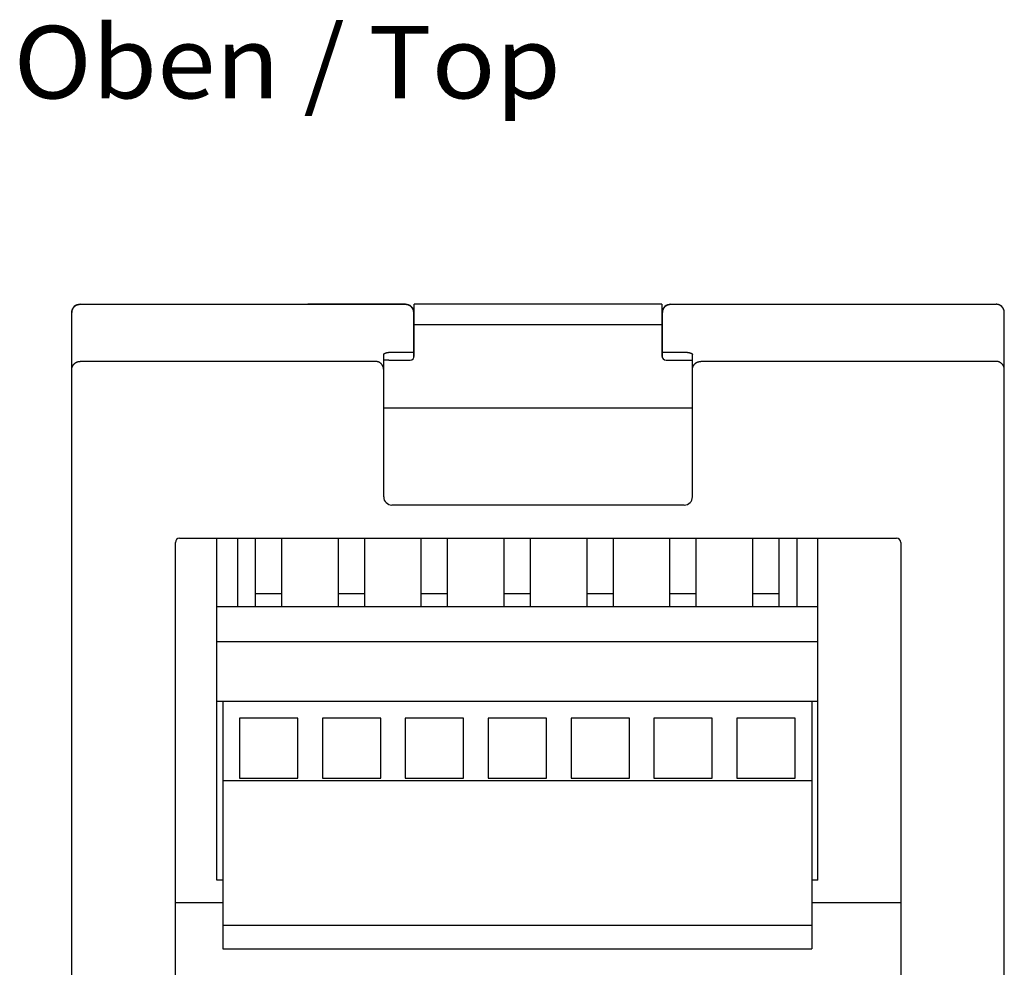
# Model space of a CAD drawing. Extents: x 0 to 594, y 0 to 420.
# Drawn here: x 247 to 295, y 119 to 165 of the extents above; entities that cross this region are included whole.
import ezdxf
from ezdxf.enums import TextEntityAlignment as Align

# ---------------------------------------------------------------- set-up
doc = ezdxf.new("R2010")
doc.units = 0
doc.header["$LTSCALE"] = 32.67
doc.layers.add('13000_TOP', color=7, linetype='CONTINUOUS')
doc.layers.add('13300_TOP_GERMAN_ENGLISH', color=7, linetype='CONTINUOUS')

msp = doc.modelspace()

# ---------------------------------------------------------------- linework, layer by layer
at = {"layer": '13000_TOP', "color": 7, "linetype": 'CONTINUOUS'}
for p, q in [((249.944, 151.134), (249.945, 151.139)), ((249.944, 151.129), (249.944, 151.134)), ((249.944, 151.124), (249.944, 151.129)), ((249.944, 151.119), (249.944, 151.124)), ((249.944, 151.114), (249.944, 151.119)), ((249.944, 117.014), (249.944, 151.114)), ((249.945, 151.148), (249.946, 151.153)), ((249.945, 151.143), (249.945, 151.148)), ((249.945, 151.139), (249.945, 151.143)), ((249.946, 151.158), (249.947, 151.163)), ((249.946, 151.153), (249.946, 151.158)), ((249.947, 151.163), (249.948, 151.168)), ((249.948, 151.173), (249.949, 151.178)), ((249.948, 151.168), (249.948, 151.173)), ((249.949, 151.178), (249.95, 151.183)), ((249.95, 151.183), (249.951, 151.188)), ((249.951, 151.188), (249.952, 151.192)), ((249.952, 151.192), (249.953, 151.197)), ((249.953, 151.197), (249.954, 151.202)), ((249.954, 151.202), (249.955, 151.207)), ((249.955, 151.207), (249.956, 151.212)), ((249.956, 151.212), (249.957, 151.217)), ((249.957, 151.217), (249.959, 151.221)), ((249.959, 151.221), (249.96, 151.226)), ((249.96, 151.226), (249.962, 151.231)), ((249.962, 151.231), (249.963, 151.236)), ((249.963, 151.236), (249.965, 151.24)), ((249.965, 151.24), (249.966, 151.245)), ((249.966, 151.245), (249.968, 151.25)), ((249.968, 151.25), (249.97, 151.254)), ((249.97, 151.254), (249.972, 151.259)), ((249.972, 151.259), (249.973, 151.264)), ((249.973, 151.264), (249.974, 151.265)), ((249.974, 151.265), (249.978, 151.273)), ((249.978, 151.273), (249.981, 151.281)), ((249.981, 151.281), (249.985, 151.289)), ((249.985, 151.289), (249.989, 151.297)), ((249.989, 151.297), (249.993, 151.305)), ((249.993, 151.305), (249.997, 151.312)), ((249.997, 151.312), (250.002, 151.319)), ((250.002, 151.319), (250.006, 151.327)), ((250.006, 151.327), (250.011, 151.334)), ((250.011, 151.334), (250.016, 151.341)), ((250.016, 151.341), (250.021, 151.348)), ((250.021, 151.348), (250.026, 151.355)), ((250.026, 151.355), (250.032, 151.362)), ((250.032, 151.362), (250.037, 151.369)), ((250.037, 151.369), (250.043, 151.375)), ((250.043, 151.375), (250.049, 151.382)), ((250.049, 151.382), (250.055, 151.388)), ((250.055, 151.388), (250.061, 151.394)), ((250.061, 151.394), (250.067, 151.4)), ((250.067, 151.4), (250.074, 151.406)), ((250.074, 151.406), (250.08, 151.412)), ((250.08, 151.412), (250.087, 151.417)), ((250.087, 151.417), (250.093, 151.423)), ((250.093, 151.423), (250.1, 151.428)), ((250.1, 151.428), (250.107, 151.433)), ((250.107, 151.433), (250.114, 151.438)), ((250.114, 151.438), (250.122, 151.443)), ((250.122, 151.443), (250.129, 151.448)), ((250.129, 151.448), (250.136, 151.453)), ((250.136, 151.453), (250.144, 151.457)), ((250.144, 151.457), (250.151, 151.461)), ((250.151, 151.461), (250.159, 151.465)), ((250.159, 151.465), (250.167, 151.469)), ((250.167, 151.469), (250.175, 151.473)), ((250.175, 151.473), (250.183, 151.476)), ((250.183, 151.476), (250.191, 151.48)), ((250.191, 151.48), (250.199, 151.483)), ((250.199, 151.483), (250.207, 151.486)), ((250.207, 151.486), (250.215, 151.489)), ((250.215, 151.489), (250.224, 151.492)), ((250.224, 151.492), (250.232, 151.494)), ((250.232, 151.494), (250.24, 151.497)), ((250.24, 151.497), (250.249, 151.499)), ((250.249, 151.499), (250.257, 151.501)), ((250.257, 151.501), (250.266, 151.502)), ((250.266, 151.502), (250.275, 151.504)), ((250.275, 151.504), (250.283, 151.505)), ((250.283, 151.505), (250.292, 151.507)), ((250.292, 151.507), (250.3, 151.508)), ((250.3, 151.508), (250.309, 151.508)), ((250.309, 151.508), (250.318, 151.509)), ((250.318, 151.509), (250.326, 151.51)), ((250.326, 151.51), (250.335, 151.51)), ((250.335, 151.51), (250.344, 151.51)), ((250.344, 151.514), (266.044, 151.514)), ((250.344, 151.51), (255.551, 151.51)), ((266.044, 151.51), (261.337, 151.51)), ((266.044, 151.51), (266.051, 151.51)), ((266.051, 151.51), (266.058, 151.51)), ((266.058, 151.51), (266.065, 151.509)), ((266.065, 151.509), (266.072, 151.509)), ((266.072, 151.509), (266.079, 151.508)), ((266.079, 151.508), (266.086, 151.508)), ((266.086, 151.508), (266.093, 151.507)), ((266.093, 151.507), (266.1, 151.506)), ((266.1, 151.506), (266.108, 151.505)), ((266.108, 151.505), (266.115, 151.504)), ((266.115, 151.504), (266.122, 151.502)), ((266.122, 151.502), (266.129, 151.501)), ((266.129, 151.501), (266.136, 151.499)), ((266.136, 151.499), (266.143, 151.498)), ((266.143, 151.498), (266.149, 151.496)), ((266.149, 151.496), (266.156, 151.494)), ((266.156, 151.494), (266.163, 151.492)), ((266.163, 151.492), (266.17, 151.49)), ((266.17, 151.49), (266.177, 151.487)), ((266.177, 151.487), (266.183, 151.485)), ((266.183, 151.485), (266.19, 151.483)), ((266.19, 151.483), (266.197, 151.48)), ((266.197, 151.48), (266.203, 151.477)), ((266.203, 151.477), (266.21, 151.474)), ((266.21, 151.474), (266.216, 151.471)), ((266.216, 151.471), (266.223, 151.468)), ((266.223, 151.468), (266.229, 151.465)), ((266.229, 151.465), (266.235, 151.462)), ((266.235, 151.462), (266.242, 151.458)), ((266.242, 151.458), (266.248, 151.455)), ((266.248, 151.455), (266.254, 151.451)), ((266.254, 151.451), (266.26, 151.447)), ((266.26, 151.447), (266.266, 151.443)), ((266.266, 151.443), (266.272, 151.439)), ((266.272, 151.439), (266.278, 151.435)), ((266.278, 151.435), (266.283, 151.431)), ((266.283, 151.431), (266.289, 151.427)), ((266.289, 151.427), (266.295, 151.422)), ((266.295, 151.422), (266.3, 151.418)), ((266.3, 151.418), (266.306, 151.413)), ((266.306, 151.413), (266.311, 151.409)), ((266.311, 151.409), (266.316, 151.404)), ((266.316, 151.404), (266.321, 151.399)), ((266.321, 151.399), (266.327, 151.394)), ((266.327, 151.394), (266.33, 151.39)), ((266.33, 151.39), (266.334, 151.387)), ((266.334, 151.387), (266.337, 151.383)), ((266.337, 151.383), (266.34, 151.38)), ((266.34, 151.38), (266.344, 151.376)), ((266.344, 151.376), (266.347, 151.372)), ((266.347, 151.372), (266.35, 151.368)), ((266.35, 151.368), (266.353, 151.365)), ((266.353, 151.365), (266.357, 151.361)), ((266.357, 151.361), (266.36, 151.357)), ((266.36, 151.357), (266.363, 151.353)), ((266.363, 151.353), (266.366, 151.349)), ((266.366, 151.349), (266.369, 151.345)), ((266.369, 151.345), (266.372, 151.341)), ((266.372, 151.341), (266.374, 151.337)), ((266.374, 151.337), (266.377, 151.333)), ((266.377, 151.333), (266.38, 151.328)), ((266.38, 151.328), (266.383, 151.324)), ((266.383, 151.324), (266.385, 151.32)), ((266.385, 151.32), (266.388, 151.316)), ((266.388, 151.316), (266.391, 151.311)), ((266.391, 151.311), (266.393, 151.307)), ((266.393, 151.307), (266.395, 151.303)), ((266.395, 151.303), (266.398, 151.298)), ((266.398, 151.298), (266.4, 151.294)), ((266.4, 151.294), (266.402, 151.289)), ((266.402, 151.289), (266.405, 151.285)), ((266.405, 151.285), (266.407, 151.28)), ((266.407, 151.28), (266.409, 151.276)), ((266.409, 151.276), (266.411, 151.271)), ((266.411, 151.271), (266.413, 151.267)), ((266.413, 151.267), (266.415, 151.262)), ((266.415, 151.262), (266.417, 151.257)), ((266.417, 151.257), (266.418, 151.253)), ((266.418, 151.253), (266.42, 151.248)), ((266.42, 151.248), (266.422, 151.243)), ((266.422, 151.243), (266.424, 151.238)), ((266.424, 151.238), (266.425, 151.233)), ((266.425, 151.233), (266.427, 151.229)), ((266.427, 151.229), (266.428, 151.224)), ((266.428, 151.224), (266.429, 151.219)), ((266.429, 151.219), (266.431, 151.214)), ((266.431, 151.214), (266.432, 151.209)), ((266.432, 151.209), (266.433, 151.204)), ((266.433, 151.204), (266.434, 151.199)), ((266.434, 151.199), (266.435, 151.194)), ((266.435, 151.194), (266.436, 151.189)), ((266.436, 151.189), (266.437, 151.184)), ((266.437, 151.184), (266.438, 151.179)), ((266.438, 151.179), (266.439, 151.174)), ((266.439, 151.174), (266.44, 151.169)), ((266.44, 151.169), (266.44, 151.164)), ((266.44, 151.164), (266.441, 151.159)), ((266.441, 151.159), (266.442, 151.154)), ((266.442, 151.154), (266.442, 151.149)), ((266.442, 151.149), (266.443, 151.144)), ((266.443, 151.144), (266.443, 151.139)), ((266.443, 151.139), (266.443, 151.134)), ((266.443, 151.134), (266.443, 151.129)), ((266.443, 151.129), (266.444, 151.124)), ((266.444, 151.124), (266.444, 151.119)), ((266.444, 151.119), (266.444, 151.114)), ((266.444, 148.921), (266.444, 151.114)), ((278.419, 151.514), (266.469, 151.514)), ((266.469, 149.014), (266.469, 151.514)), ((278.419, 151.514), (278.419, 149.014)), ((278.444, 151.135), (278.445, 151.142)), ((278.444, 151.128), (278.444, 151.135)), ((278.444, 151.121), (278.444, 151.128)), ((278.444, 151.114), (278.444, 151.121)), ((278.444, 148.921), (278.444, 151.114)), ((278.445, 151.149), (278.446, 151.156)), ((278.445, 151.142), (278.445, 151.149)), ((278.446, 151.156), (278.447, 151.163)), ((278.447, 151.163), (278.448, 151.17)), ((278.448, 151.17), (278.449, 151.177)), ((278.449, 151.177), (278.45, 151.184)), ((278.45, 151.184), (278.451, 151.191)), ((278.451, 151.191), (278.453, 151.198)), ((278.453, 151.198), (278.455, 151.205)), ((278.455, 151.205), (278.456, 151.212)), ((278.456, 151.212), (278.458, 151.219)), ((278.458, 151.219), (278.46, 151.225)), ((278.46, 151.225), (278.462, 151.232)), ((278.462, 151.232), (278.464, 151.239)), ((278.464, 151.239), (278.467, 151.246)), ((278.467, 151.246), (278.469, 151.252)), ((278.469, 151.252), (278.472, 151.259)), ((278.472, 151.259), (278.474, 151.265)), ((278.474, 151.265), (278.477, 151.272)), ((278.477, 151.272), (278.48, 151.278)), ((278.48, 151.278), (278.483, 151.285)), ((278.483, 151.285), (278.486, 151.291)), ((278.486, 151.291), (278.489, 151.298)), ((278.489, 151.298), (278.493, 151.304)), ((278.493, 151.304), (278.496, 151.31)), ((278.496, 151.31), (278.5, 151.316)), ((278.5, 151.316), (278.504, 151.322)), ((278.504, 151.322), (278.507, 151.328)), ((278.507, 151.328), (278.511, 151.334)), ((278.511, 151.334), (278.515, 151.34)), ((278.515, 151.34), (278.519, 151.346)), ((278.519, 151.346), (278.524, 151.351)), ((278.524, 151.351), (278.528, 151.357)), ((278.528, 151.357), (278.532, 151.363)), ((278.532, 151.363), (278.537, 151.368)), ((278.537, 151.368), (278.542, 151.373)), ((278.542, 151.373), (278.546, 151.379)), ((278.546, 151.379), (278.551, 151.384)), ((278.551, 151.384), (278.556, 151.389)), ((278.556, 151.389), (278.561, 151.394)), ((278.561, 151.394), (278.566, 151.399)), ((278.566, 151.399), (278.571, 151.404)), ((278.571, 151.404), (278.576, 151.409)), ((278.576, 151.409), (278.582, 151.413)), ((278.582, 151.413), (278.587, 151.418)), ((278.587, 151.418), (278.593, 151.422)), ((278.593, 151.422), (278.598, 151.427)), ((278.598, 151.427), (278.604, 151.431)), ((278.604, 151.431), (278.61, 151.435)), ((278.61, 151.435), (278.616, 151.439)), ((278.616, 151.439), (278.622, 151.443)), ((278.622, 151.443), (278.628, 151.447)), ((278.628, 151.447), (278.634, 151.451)), ((278.634, 151.451), (278.64, 151.455)), ((278.64, 151.455), (278.646, 151.458)), ((278.646, 151.458), (278.652, 151.462)), ((278.652, 151.462), (278.658, 151.465)), ((278.658, 151.465), (278.665, 151.468)), ((278.665, 151.468), (278.671, 151.471)), ((278.671, 151.471), (278.678, 151.474)), ((278.678, 151.474), (278.684, 151.477)), ((278.684, 151.477), (278.691, 151.48)), ((278.691, 151.48), (278.697, 151.483)), ((278.697, 151.483), (278.704, 151.485)), ((278.704, 151.485), (278.711, 151.487)), ((278.711, 151.487), (278.718, 151.49)), ((278.718, 151.49), (278.724, 151.492)), ((278.724, 151.492), (278.731, 151.494)), ((278.731, 151.494), (278.738, 151.496)), ((278.738, 151.496), (278.745, 151.498)), ((278.745, 151.498), (278.752, 151.499)), ((278.752, 151.499), (278.759, 151.501)), ((278.759, 151.501), (278.766, 151.502)), ((278.766, 151.502), (278.773, 151.504)), ((278.773, 151.504), (278.78, 151.505)), ((278.78, 151.505), (278.787, 151.506)), ((278.787, 151.506), (278.794, 151.507)), ((278.794, 151.507), (278.801, 151.508)), ((278.801, 151.508), (278.808, 151.508)), ((278.808, 151.508), (278.815, 151.509)), ((278.815, 151.509), (278.822, 151.509)), ((278.822, 151.509), (278.83, 151.51)), ((278.83, 151.51), (278.837, 151.51)), ((278.837, 151.51), (278.844, 151.51)), ((278.844, 151.514), (294.544, 151.514)), ((278.844, 151.51), (294.544, 151.51)), ((294.552, 151.51), (294.544, 151.51)), ((294.56, 151.51), (294.552, 151.51)), ((294.568, 151.509), (294.56, 151.51)), ((294.577, 151.509), (294.568, 151.509)), ((294.585, 151.508), (294.577, 151.509)), ((294.593, 151.507), (294.585, 151.508)), ((294.601, 151.506), (294.593, 151.507)), ((294.609, 151.505), (294.601, 151.506)), ((294.618, 151.503), (294.609, 151.505)), ((294.626, 151.502), (294.618, 151.503)), ((294.634, 151.5), (294.626, 151.502)), ((294.642, 151.498), (294.634, 151.5)), ((294.65, 151.496), (294.642, 151.498)), ((294.658, 151.494), (294.65, 151.496)), ((294.666, 151.491), (294.658, 151.494)), ((294.674, 151.489), (294.666, 151.491)), ((294.681, 151.486), (294.674, 151.489)), ((294.689, 151.483), (294.681, 151.486)), ((294.697, 151.48), (294.689, 151.483)), ((294.704, 151.477), (294.697, 151.48)), ((294.712, 151.473), (294.704, 151.477)), ((294.719, 151.47), (294.712, 151.473)), ((294.727, 151.466), (294.719, 151.47)), ((294.734, 151.462), (294.727, 151.466)), ((294.741, 151.458), (294.734, 151.462)), ((294.748, 151.454), (294.741, 151.458)), ((294.756, 151.45), (294.748, 151.454)), ((294.762, 151.446), (294.756, 151.45)), ((294.769, 151.441), (294.762, 151.446)), ((294.776, 151.436), (294.769, 151.441)), ((294.783, 151.431), (294.776, 151.436)), ((294.789, 151.427), (294.783, 151.431)), ((294.796, 151.421), (294.789, 151.427)), ((294.802, 151.416), (294.796, 151.421)), ((294.808, 151.411), (294.802, 151.416)), ((294.815, 151.405), (294.808, 151.411)), ((294.821, 151.4), (294.815, 151.405)), ((294.827, 151.394), (294.821, 151.4)), ((294.832, 151.388), (294.827, 151.394)), ((294.838, 151.382), (294.832, 151.388)), ((294.844, 151.376), (294.838, 151.382)), ((294.849, 151.37), (294.844, 151.376)), ((294.854, 151.364), (294.849, 151.37)), ((294.859, 151.357), (294.854, 151.364)), ((294.864, 151.351), (294.859, 151.357)), ((294.869, 151.344), (294.864, 151.351)), ((294.874, 151.337), (294.869, 151.344)), ((294.879, 151.331), (294.874, 151.337)), ((294.883, 151.324), (294.879, 151.331)), ((294.887, 151.317), (294.883, 151.324)), ((294.892, 151.31), (294.887, 151.317)), ((294.896, 151.302), (294.892, 151.31)), ((294.899, 151.295), (294.896, 151.302)), ((294.903, 151.288), (294.899, 151.295)), ((294.907, 151.28), (294.903, 151.288)), ((294.908, 151.279), (294.907, 151.28)), ((294.908, 151.277), (294.908, 151.279)), ((294.909, 151.275), (294.908, 151.277)), ((294.91, 151.273), (294.909, 151.275)), ((294.911, 151.271), (294.91, 151.273)), ((294.912, 151.269), (294.911, 151.271)), ((294.913, 151.267), (294.912, 151.269)), ((294.913, 151.265), (294.913, 151.267)), ((294.914, 151.263), (294.913, 151.265)), ((294.915, 151.261), (294.914, 151.263)), ((294.916, 151.259), (294.915, 151.261)), ((294.917, 151.256), (294.916, 151.259)), ((294.919, 151.252), (294.917, 151.256)), ((294.92, 151.247), (294.919, 151.252)), ((294.922, 151.243), (294.92, 151.247)), ((294.924, 151.238), (294.922, 151.243)), ((294.925, 151.234), (294.924, 151.238)), ((294.927, 151.229), (294.925, 151.234)), ((294.928, 151.224), (294.927, 151.229)), ((294.929, 151.219), (294.928, 151.224)), ((294.931, 151.215), (294.929, 151.219)), ((294.932, 151.21), (294.931, 151.215)), ((294.933, 151.205), (294.932, 151.21)), ((294.934, 151.201), (294.933, 151.205)), ((294.935, 151.196), (294.934, 151.201)), ((294.936, 151.191), (294.935, 151.196)), ((294.937, 151.186), (294.936, 151.191)), ((294.938, 151.181), (294.937, 151.186)), ((294.939, 151.177), (294.938, 151.181)), ((294.939, 151.172), (294.939, 151.177)), ((294.94, 151.167), (294.939, 151.172)), ((294.941, 151.162), (294.94, 151.167)), ((294.941, 151.157), (294.941, 151.162)), ((294.942, 151.153), (294.941, 151.157)), ((294.942, 151.148), (294.942, 151.153)), ((294.943, 151.143), (294.942, 151.148)), ((294.943, 151.138), (294.943, 151.143)), ((294.943, 151.133), (294.943, 151.138)), ((294.943, 151.128), (294.943, 151.133)), ((294.944, 151.124), (294.943, 151.128)), ((294.944, 151.119), (294.944, 151.124)), ((294.944, 151.114), (294.944, 151.119)), ((294.944, 117.014), (294.944, 151.114)), ((278.419, 150.514), (266.469, 150.514)), ((265.308, 149.196), (265.325, 149.197)), ((265.325, 149.197), (265.342, 149.198)), ((265.342, 149.198), (265.359, 149.198)), ((265.359, 149.198), (265.377, 149.199)), ((265.377, 149.199), (265.394, 149.199)), ((265.394, 149.199), (266.444, 149.199)), ((278.444, 149.199), (279.494, 149.199)), ((279.494, 149.199), (279.511, 149.199)), ((279.511, 149.199), (279.528, 149.198)), ((279.528, 149.198), (279.545, 149.198)), ((279.545, 149.198), (279.562, 149.197)), ((279.562, 149.197), (279.58, 149.196)), ((250.19, 148.721), (250.199, 148.725)), ((250.199, 148.725), (250.209, 148.728)), ((250.209, 148.728), (250.218, 148.731)), ((250.218, 148.731), (250.227, 148.734)), ((250.227, 148.734), (250.237, 148.737)), ((250.237, 148.737), (250.246, 148.74)), ((250.246, 148.74), (250.256, 148.742)), ((250.256, 148.742), (250.266, 148.744)), ((250.266, 148.744), (250.275, 148.746)), ((250.275, 148.746), (250.285, 148.747)), ((250.285, 148.747), (250.295, 148.748)), ((250.295, 148.748), (250.305, 148.75)), ((250.305, 148.75), (250.314, 148.75)), ((250.314, 148.75), (250.324, 148.751)), ((250.324, 148.751), (250.334, 148.751)), ((250.334, 148.751), (250.344, 148.751)), ((264.594, 148.751), (250.344, 148.751)), ((264.602, 148.751), (264.594, 148.751)), ((264.61, 148.751), (264.602, 148.751)), ((264.619, 148.751), (264.61, 148.751)), ((264.627, 148.75), (264.619, 148.751)), ((264.635, 148.749), (264.627, 148.75)), ((264.643, 148.748), (264.635, 148.749)), ((264.651, 148.747), (264.643, 148.748)), ((264.66, 148.746), (264.651, 148.747)), ((264.668, 148.745), (264.66, 148.746)), ((264.676, 148.743), (264.668, 148.745)), ((264.684, 148.741), (264.676, 148.743)), ((264.692, 148.739), (264.684, 148.741)), ((264.7, 148.737), (264.692, 148.739)), ((264.708, 148.735), (264.7, 148.737)), ((264.716, 148.732), (264.708, 148.735)), ((264.724, 148.73), (264.716, 148.732)), ((264.732, 148.727), (264.724, 148.73)), ((264.74, 148.724), (264.732, 148.727)), ((264.747, 148.721), (264.74, 148.724)), ((264.994, 149.092), (264.995, 149.094)), ((264.994, 149.089), (264.994, 149.092)), ((264.994, 149.086), (264.994, 149.089)), ((264.994, 142.214), (264.994, 149.086)), ((265.241, 148.814), (264.994, 148.814)), ((264.995, 149.094), (264.996, 149.097)), ((264.996, 149.097), (264.997, 149.099)), ((264.997, 149.099), (264.998, 149.102)), ((264.998, 149.102), (264.999, 149.104)), ((264.999, 149.104), (265.001, 149.107)), ((265.001, 149.107), (265.002, 149.109)), ((265.002, 149.109), (265.004, 149.111)), ((265.004, 149.111), (265.006, 149.113)), ((265.006, 149.113), (265.008, 149.115)), ((265.008, 149.115), (265.011, 149.119)), ((265.011, 149.119), (265.015, 149.122)), ((265.015, 149.122), (265.018, 149.126)), ((265.018, 149.126), (265.022, 149.128)), ((265.022, 149.128), (265.026, 149.131)), ((265.026, 149.131), (265.031, 149.134)), ((265.031, 149.134), (265.035, 149.136)), ((265.035, 149.136), (265.039, 149.138)), ((265.039, 149.138), (265.043, 149.141)), ((265.043, 149.141), (265.048, 149.143)), ((265.048, 149.143), (265.056, 149.146)), ((265.056, 149.146), (265.063, 149.149)), ((265.063, 149.149), (265.071, 149.153)), ((265.071, 149.153), (265.079, 149.156)), ((265.079, 149.156), (265.087, 149.158)), ((265.087, 149.158), (265.095, 149.161)), ((265.095, 149.161), (265.104, 149.164)), ((265.104, 149.164), (265.112, 149.166)), ((265.112, 149.166), (265.123, 149.169)), ((265.123, 149.169), (265.135, 149.172)), ((265.135, 149.172), (265.147, 149.175)), ((265.147, 149.175), (265.159, 149.177)), ((265.159, 149.177), (265.171, 149.18)), ((265.171, 149.18), (265.183, 149.182)), ((265.183, 149.182), (265.195, 149.184)), ((265.195, 149.184), (265.21, 149.186)), ((265.21, 149.186), (265.226, 149.188)), ((265.226, 149.188), (265.242, 149.19)), ((265.242, 149.19), (265.258, 149.192)), ((265.244, 148.814), (266.269, 148.814)), ((265.258, 149.192), (265.274, 149.193)), ((265.274, 149.193), (265.29, 149.195)), ((265.29, 149.195), (265.308, 149.196)), ((278.619, 148.814), (279.894, 148.814)), ((279.58, 149.196), (279.597, 149.195)), ((279.597, 149.195), (279.613, 149.194)), ((279.613, 149.194), (279.629, 149.192)), ((279.629, 149.192), (279.645, 149.19)), ((279.645, 149.19), (279.661, 149.188)), ((279.661, 149.188), (279.677, 149.186)), ((279.677, 149.186), (279.693, 149.184)), ((279.693, 149.184), (279.705, 149.182)), ((279.705, 149.182), (279.717, 149.18)), ((279.717, 149.18), (279.729, 149.177)), ((279.729, 149.177), (279.74, 149.175)), ((279.74, 149.175), (279.752, 149.172)), ((279.752, 149.172), (279.764, 149.169)), ((279.764, 149.169), (279.776, 149.166)), ((279.776, 149.166), (279.784, 149.164)), ((279.784, 149.164), (279.792, 149.161)), ((279.792, 149.161), (279.8, 149.158)), ((279.8, 149.158), (279.808, 149.156)), ((279.808, 149.156), (279.816, 149.153)), ((279.816, 149.153), (279.824, 149.15)), ((279.824, 149.15), (279.832, 149.146)), ((279.832, 149.146), (279.84, 149.143)), ((279.84, 149.143), (279.844, 149.141)), ((279.844, 149.141), (279.848, 149.138)), ((279.848, 149.138), (279.853, 149.136)), ((279.853, 149.136), (279.857, 149.134)), ((279.857, 149.134), (279.861, 149.131)), ((279.861, 149.131), (279.865, 149.128)), ((279.865, 149.128), (279.869, 149.126)), ((279.869, 149.126), (279.873, 149.122)), ((279.873, 149.122), (279.876, 149.119)), ((279.876, 149.119), (279.88, 149.116)), ((279.88, 149.116), (279.882, 149.113)), ((279.882, 149.113), (279.884, 149.111)), ((279.884, 149.111), (279.885, 149.109)), ((279.885, 149.109), (279.887, 149.107)), ((279.887, 149.107), (279.888, 149.104)), ((279.888, 149.104), (279.89, 149.102)), ((279.89, 149.102), (279.891, 149.099)), ((279.891, 149.099), (279.892, 149.097)), ((279.892, 149.097), (279.893, 149.094)), ((279.893, 149.094), (279.893, 149.092)), ((279.893, 149.092), (279.894, 149.089)), ((279.894, 149.089), (279.894, 149.086)), ((279.894, 142.214), (279.894, 149.086)), ((280.14, 148.721), (280.148, 148.724)), ((280.148, 148.724), (280.156, 148.727)), ((280.156, 148.727), (280.163, 148.73)), ((280.163, 148.73), (280.171, 148.732)), ((280.171, 148.732), (280.179, 148.735)), ((280.179, 148.735), (280.187, 148.737)), ((280.187, 148.737), (280.195, 148.739)), ((280.195, 148.739), (280.203, 148.741)), ((280.203, 148.741), (280.212, 148.743)), ((280.212, 148.743), (280.22, 148.745)), ((280.22, 148.745), (280.228, 148.746)), ((280.228, 148.746), (280.236, 148.747)), ((280.236, 148.747), (280.244, 148.748)), ((280.244, 148.748), (280.253, 148.749)), ((280.253, 148.749), (280.261, 148.75)), ((280.261, 148.75), (280.269, 148.751)), ((280.269, 148.751), (280.277, 148.751)), ((280.277, 148.751), (280.286, 148.751)), ((280.286, 148.751), (280.294, 148.751)), ((294.544, 148.751), (280.294, 148.751)), ((294.554, 148.751), (294.544, 148.751)), ((294.563, 148.751), (294.554, 148.751)), ((294.573, 148.75), (294.563, 148.751)), ((294.583, 148.75), (294.573, 148.75)), ((294.593, 148.748), (294.583, 148.75)), ((294.602, 148.747), (294.593, 148.748)), ((294.612, 148.746), (294.602, 148.747)), ((294.622, 148.744), (294.612, 148.746)), ((294.632, 148.742), (294.622, 148.744)), ((294.641, 148.74), (294.632, 148.742)), ((294.651, 148.737), (294.641, 148.74)), ((294.66, 148.734), (294.651, 148.737)), ((294.67, 148.731), (294.66, 148.734)), ((294.679, 148.728), (294.67, 148.731)), ((294.688, 148.725), (294.679, 148.728)), ((294.697, 148.721), (294.688, 148.725)), ((249.944, 148.374), (249.945, 148.384)), ((249.944, 148.365), (249.944, 148.374)), ((249.944, 148.355), (249.944, 148.365)), ((249.945, 148.384), (249.946, 148.394)), ((249.946, 148.394), (249.947, 148.403)), ((249.947, 148.403), (249.948, 148.413)), ((249.948, 148.413), (249.95, 148.422)), ((249.95, 148.422), (249.951, 148.432)), ((249.951, 148.432), (249.953, 148.441)), ((249.953, 148.441), (249.955, 148.45)), ((249.955, 148.45), (249.958, 148.46)), ((249.958, 148.46), (249.961, 148.469)), ((249.961, 148.469), (249.963, 148.478)), ((249.963, 148.478), (249.967, 148.487)), ((249.967, 148.487), (249.97, 148.496)), ((249.97, 148.496), (249.973, 148.505)), ((249.973, 148.505), (249.977, 148.514)), ((249.977, 148.514), (249.981, 148.523)), ((249.981, 148.523), (249.986, 148.532)), ((249.986, 148.532), (249.99, 148.541)), ((249.99, 148.541), (249.995, 148.549)), ((249.995, 148.549), (250, 148.558)), ((250, 148.558), (250.005, 148.566)), ((250.005, 148.566), (250.01, 148.574)), ((250.01, 148.574), (250.016, 148.582)), ((250.016, 148.582), (250.022, 148.59)), ((250.022, 148.59), (250.028, 148.598)), ((250.028, 148.598), (250.034, 148.606)), ((250.034, 148.606), (250.04, 148.613)), ((250.04, 148.613), (250.047, 148.62)), ((250.047, 148.62), (250.053, 148.628)), ((250.053, 148.628), (250.06, 148.635)), ((250.06, 148.635), (250.067, 148.641)), ((250.067, 148.641), (250.074, 148.648)), ((250.074, 148.648), (250.082, 148.655)), ((250.082, 148.655), (250.089, 148.661)), ((250.089, 148.661), (250.097, 148.667)), ((250.097, 148.667), (250.105, 148.673)), ((250.105, 148.673), (250.113, 148.679)), ((250.113, 148.679), (250.121, 148.684)), ((250.121, 148.684), (250.129, 148.69)), ((250.129, 148.69), (250.137, 148.695)), ((250.137, 148.695), (250.146, 148.7)), ((250.146, 148.7), (250.155, 148.704)), ((250.155, 148.704), (250.163, 148.709)), ((250.163, 148.709), (250.172, 148.713)), ((250.172, 148.713), (250.181, 148.717)), ((250.181, 148.717), (250.19, 148.721)), ((264.755, 148.718), (264.747, 148.721)), ((264.763, 148.714), (264.755, 148.718)), ((264.77, 148.711), (264.763, 148.714)), ((264.777, 148.707), (264.77, 148.711)), ((264.785, 148.703), (264.777, 148.707)), ((264.792, 148.699), (264.785, 148.703)), ((264.799, 148.695), (264.792, 148.699)), ((264.806, 148.691), (264.799, 148.695)), ((264.813, 148.686), (264.806, 148.691)), ((264.82, 148.682), (264.813, 148.686)), ((264.827, 148.677), (264.82, 148.682)), ((264.834, 148.672), (264.827, 148.677)), ((264.84, 148.667), (264.834, 148.672)), ((264.847, 148.662), (264.84, 148.667)), ((264.853, 148.657), (264.847, 148.662)), ((264.859, 148.652), (264.853, 148.657)), ((264.866, 148.646), (264.859, 148.652)), ((264.872, 148.64), (264.866, 148.646)), ((264.877, 148.635), (264.872, 148.64)), ((264.883, 148.629), (264.877, 148.635)), ((264.889, 148.622), (264.883, 148.629)), ((264.895, 148.616), (264.889, 148.622)), ((264.901, 148.61), (264.895, 148.616)), ((264.906, 148.603), (264.901, 148.61)), ((264.911, 148.596), (264.906, 148.603)), ((264.916, 148.589), (264.911, 148.596)), ((264.921, 148.583), (264.916, 148.589)), ((264.926, 148.576), (264.921, 148.583)), ((264.931, 148.568), (264.926, 148.576)), ((264.935, 148.561), (264.931, 148.568)), ((264.94, 148.554), (264.935, 148.561)), ((264.944, 148.547), (264.94, 148.554)), ((264.945, 148.544), (264.944, 148.547)), ((264.947, 148.542), (264.945, 148.544)), ((264.948, 148.539), (264.947, 148.542)), ((264.949, 148.537), (264.948, 148.539)), ((264.95, 148.535), (264.949, 148.537)), ((264.952, 148.532), (264.95, 148.535)), ((264.953, 148.53), (264.952, 148.532)), ((264.954, 148.527), (264.953, 148.53)), ((264.955, 148.525), (264.954, 148.527)), ((264.956, 148.523), (264.955, 148.525)), ((264.958, 148.52), (264.956, 148.523)), ((264.959, 148.518), (264.958, 148.52)), ((264.96, 148.515), (264.959, 148.518)), ((264.961, 148.513), (264.96, 148.515)), ((264.962, 148.51), (264.961, 148.513)), ((264.963, 148.508), (264.962, 148.51)), ((264.964, 148.505), (264.963, 148.508)), ((264.966, 148.501), (264.964, 148.505)), ((264.968, 148.496), (264.966, 148.501)), ((264.969, 148.491), (264.968, 148.496)), ((264.971, 148.487), (264.969, 148.491)), ((264.973, 148.482), (264.971, 148.487)), ((264.974, 148.477), (264.973, 148.482)), ((264.976, 148.472), (264.974, 148.477)), ((264.977, 148.468), (264.976, 148.472)), ((264.979, 148.463), (264.977, 148.468)), ((264.98, 148.458), (264.979, 148.463)), ((264.981, 148.453), (264.98, 148.458)), ((264.982, 148.449), (264.981, 148.453)), ((264.984, 148.444), (264.982, 148.449)), ((264.985, 148.439), (264.984, 148.444)), ((264.986, 148.434), (264.985, 148.439)), ((264.987, 148.429), (264.986, 148.434)), ((264.988, 148.424), (264.987, 148.429)), ((264.988, 148.419), (264.988, 148.424)), ((264.989, 148.414), (264.988, 148.419)), ((264.99, 148.41), (264.989, 148.414)), ((264.991, 148.405), (264.99, 148.41)), ((264.991, 148.4), (264.991, 148.405)), ((264.992, 148.395), (264.991, 148.4)), ((264.992, 148.39), (264.992, 148.395)), ((264.993, 148.385), (264.992, 148.39)), ((264.993, 148.38), (264.993, 148.385)), ((264.993, 148.375), (264.993, 148.38)), ((264.993, 148.37), (264.993, 148.375)), ((264.994, 148.365), (264.993, 148.37)), ((264.994, 148.36), (264.994, 148.365)), ((264.994, 148.355), (264.994, 148.36)), ((279.894, 148.375), (279.895, 148.38)), ((279.894, 148.37), (279.894, 148.375)), ((279.894, 148.365), (279.894, 148.37)), ((279.894, 148.36), (279.894, 148.365)), ((279.894, 148.355), (279.894, 148.36)), ((279.895, 148.39), (279.896, 148.395)), ((279.895, 148.385), (279.895, 148.39)), ((279.895, 148.38), (279.895, 148.385)), ((279.896, 148.4), (279.897, 148.405)), ((279.896, 148.395), (279.896, 148.4)), ((279.897, 148.405), (279.898, 148.41)), ((279.898, 148.414), (279.899, 148.419)), ((279.898, 148.41), (279.898, 148.414)), ((279.899, 148.419), (279.9, 148.424)), ((279.9, 148.424), (279.901, 148.429)), ((279.901, 148.429), (279.902, 148.434)), ((279.902, 148.434), (279.903, 148.439)), ((279.903, 148.439), (279.904, 148.444)), ((279.904, 148.444), (279.905, 148.449)), ((279.905, 148.449), (279.906, 148.453)), ((279.906, 148.453), (279.908, 148.458)), ((279.908, 148.458), (279.909, 148.463)), ((279.909, 148.463), (279.91, 148.468)), ((279.91, 148.468), (279.912, 148.472)), ((279.912, 148.472), (279.913, 148.477)), ((279.913, 148.477), (279.915, 148.482)), ((279.915, 148.482), (279.916, 148.487)), ((279.916, 148.487), (279.918, 148.491)), ((279.918, 148.491), (279.92, 148.496)), ((279.92, 148.496), (279.922, 148.501)), ((279.922, 148.501), (279.923, 148.505)), ((279.923, 148.505), (279.925, 148.508)), ((279.925, 148.508), (279.926, 148.51)), ((279.926, 148.51), (279.927, 148.513)), ((279.927, 148.513), (279.928, 148.515)), ((279.928, 148.515), (279.929, 148.518)), ((279.929, 148.518), (279.93, 148.52)), ((279.93, 148.52), (279.931, 148.523)), ((279.931, 148.523), (279.932, 148.525)), ((279.932, 148.525), (279.933, 148.527)), ((279.933, 148.527), (279.935, 148.53)), ((279.935, 148.53), (279.936, 148.532)), ((279.936, 148.532), (279.937, 148.535)), ((279.937, 148.535), (279.938, 148.537)), ((279.938, 148.537), (279.94, 148.539)), ((279.94, 148.539), (279.941, 148.542)), ((279.941, 148.542), (279.942, 148.544)), ((279.942, 148.544), (279.943, 148.547)), ((279.943, 148.547), (279.948, 148.554)), ((279.948, 148.554), (279.952, 148.561)), ((279.952, 148.561), (279.957, 148.568)), ((279.957, 148.568), (279.961, 148.576)), ((279.961, 148.576), (279.966, 148.583)), ((279.966, 148.583), (279.971, 148.589)), ((279.971, 148.589), (279.976, 148.596)), ((279.976, 148.596), (279.982, 148.603)), ((279.982, 148.603), (279.987, 148.61)), ((279.987, 148.61), (279.993, 148.616)), ((279.993, 148.616), (279.998, 148.622)), ((279.998, 148.622), (280.004, 148.629)), ((280.004, 148.629), (280.01, 148.635)), ((280.01, 148.635), (280.016, 148.64)), ((280.016, 148.64), (280.022, 148.646)), ((280.022, 148.646), (280.028, 148.652)), ((280.028, 148.652), (280.034, 148.657)), ((280.034, 148.657), (280.041, 148.662)), ((280.041, 148.662), (280.047, 148.667)), ((280.047, 148.667), (280.054, 148.672)), ((280.054, 148.672), (280.061, 148.677)), ((280.061, 148.677), (280.067, 148.682)), ((280.067, 148.682), (280.074, 148.686)), ((280.074, 148.686), (280.081, 148.691)), ((280.081, 148.691), (280.088, 148.695)), ((280.088, 148.695), (280.095, 148.699)), ((280.095, 148.699), (280.103, 148.703)), ((280.103, 148.703), (280.11, 148.707)), ((280.11, 148.707), (280.117, 148.711)), ((280.117, 148.711), (280.125, 148.714)), ((280.125, 148.714), (280.133, 148.718)), ((280.133, 148.718), (280.14, 148.721)), ((294.706, 148.717), (294.697, 148.721)), ((294.715, 148.713), (294.706, 148.717)), ((294.724, 148.709), (294.715, 148.713)), ((294.733, 148.704), (294.724, 148.709)), ((294.742, 148.7), (294.733, 148.704)), ((294.75, 148.695), (294.742, 148.7)), ((294.758, 148.69), (294.75, 148.695)), ((294.767, 148.684), (294.758, 148.69)), ((294.775, 148.679), (294.767, 148.684)), ((294.783, 148.673), (294.775, 148.679)), ((294.791, 148.667), (294.783, 148.673)), ((294.798, 148.661), (294.791, 148.667)), ((294.806, 148.655), (294.798, 148.661)), ((294.813, 148.648), (294.806, 148.655)), ((294.82, 148.641), (294.813, 148.648)), ((294.827, 148.635), (294.82, 148.641)), ((294.834, 148.628), (294.827, 148.635)), ((294.841, 148.62), (294.834, 148.628)), ((294.847, 148.613), (294.841, 148.62)), ((294.854, 148.606), (294.847, 148.613)), ((294.86, 148.598), (294.854, 148.606)), ((294.866, 148.59), (294.86, 148.598)), ((294.872, 148.582), (294.866, 148.59)), ((294.877, 148.574), (294.872, 148.582)), ((294.882, 148.566), (294.877, 148.574)), ((294.888, 148.558), (294.882, 148.566)), ((294.893, 148.549), (294.888, 148.558)), ((294.897, 148.541), (294.893, 148.549)), ((294.902, 148.532), (294.897, 148.541)), ((294.906, 148.523), (294.902, 148.532)), ((294.91, 148.514), (294.906, 148.523)), ((294.914, 148.505), (294.91, 148.514)), ((294.918, 148.496), (294.914, 148.505)), ((294.921, 148.487), (294.918, 148.496)), ((294.924, 148.478), (294.921, 148.487)), ((294.927, 148.469), (294.924, 148.478)), ((294.93, 148.46), (294.927, 148.469)), ((294.932, 148.45), (294.93, 148.46)), ((294.934, 148.441), (294.932, 148.45)), ((294.936, 148.432), (294.934, 148.441)), ((294.938, 148.422), (294.936, 148.432)), ((294.94, 148.413), (294.938, 148.422)), ((294.941, 148.403), (294.94, 148.413)), ((294.942, 148.394), (294.941, 148.403)), ((294.943, 148.384), (294.942, 148.394)), ((294.943, 148.374), (294.943, 148.384)), ((294.944, 148.365), (294.943, 148.374)), ((294.944, 148.355), (294.944, 148.365)), ((264.994, 146.514), (279.894, 146.514)), ((279.494, 141.814), (265.394, 141.814)), ((255.144, 140.214), (289.744, 140.214)), ((256.944, 123.704), (256.944, 140.214)), ((257.944, 140.214), (257.944, 136.904)), ((258.809, 136.904), (258.809, 140.214)), ((260.079, 136.904), (260.079, 140.214)), ((262.809, 136.904), (262.809, 140.214)), ((264.079, 136.904), (264.079, 140.214)), ((266.809, 136.904), (266.809, 140.214)), ((268.079, 136.904), (268.079, 140.214)), ((270.809, 136.904), (270.809, 140.214)), ((272.079, 136.904), (272.079, 140.214)), ((274.809, 136.904), (274.809, 140.214)), ((276.079, 136.904), (276.079, 140.214)), ((278.809, 136.904), (278.809, 140.214)), ((280.079, 136.904), (280.079, 140.214)), ((282.809, 136.904), (282.809, 140.214)), ((284.079, 136.904), (284.079, 140.214)), ((284.944, 136.904), (284.944, 140.214)), ((285.944, 123.704), (285.944, 140.214)), ((254.944, 117.014), (254.944, 140.014)), ((289.944, 140.014), (289.944, 117.014)), ((258.809, 137.55), (260.079, 137.55)), ((262.809, 137.55), (264.079, 137.55)), ((266.809, 137.55), (268.079, 137.55)), ((270.809, 137.55), (272.079, 137.55)), ((274.809, 137.55), (276.079, 137.55)), ((278.809, 137.55), (280.079, 137.55)), ((282.809, 137.55), (284.079, 137.55)), ((285.944, 136.904), (256.944, 136.904)), ((285.944, 135.204), (256.944, 135.204)), ((285.944, 132.332), (256.944, 132.332)), ((257.234, 132.332), (257.234, 120.38)), ((285.654, 132.332), (285.654, 120.38)), ((260.853, 131.519), (258.034, 131.519)), ((258.034, 131.519), (258.034, 128.623)), ((260.853, 128.623), (260.853, 131.519)), ((264.853, 131.519), (262.034, 131.519)), ((262.034, 131.519), (262.034, 128.623)), ((264.853, 128.623), (264.853, 131.519)), ((268.853, 131.519), (266.034, 131.519)), ((266.034, 131.519), (266.034, 128.623)), ((268.853, 128.623), (268.853, 131.519)), ((272.853, 131.519), (270.034, 131.519)), ((270.034, 131.519), (270.034, 128.623)), ((272.853, 128.623), (272.853, 131.519)), ((276.853, 131.519), (274.034, 131.519)), ((274.034, 131.519), (274.034, 128.623)), ((276.853, 128.623), (276.853, 131.519)), ((280.853, 131.519), (278.034, 131.519)), ((278.034, 131.519), (278.034, 128.623)), ((280.853, 128.623), (280.853, 131.519)), ((284.853, 131.519), (282.034, 131.519)), ((282.034, 131.519), (282.034, 128.623)), ((284.853, 128.623), (284.853, 131.519)), ((257.234, 128.51), (285.654, 128.51)), ((258.034, 128.623), (260.853, 128.623)), ((262.034, 128.623), (264.853, 128.623)), ((266.034, 128.623), (268.853, 128.623)), ((270.034, 128.623), (272.853, 128.623)), ((274.034, 128.623), (276.853, 128.623)), ((278.034, 128.623), (280.853, 128.623)), ((282.034, 128.623), (284.853, 128.623)), ((257.234, 123.704), (256.944, 123.704)), ((285.944, 123.704), (285.654, 123.704)), ((257.234, 122.614), (254.944, 122.614)), ((289.944, 122.614), (285.654, 122.614)), ((257.234, 121.524), (285.654, 121.524)), ((257.234, 120.38), (285.654, 120.38))]:
    msp.add_line(p, q, dxfattribs=at)
for centre, radius, start, end in [((250.344, 151.114), 0.4, 90, 180), ((266.044, 151.114), 0.4, 0, 90), ((278.844, 151.114), 0.4, 90, 180), ((294.544, 151.114), 0.4, 0, 90), ((266.269, 149.014), 0.2, 270, 360), ((278.619, 149.014), 0.2, 180, 270), ((265.394, 142.214), 0.4, 180, 270), ((279.494, 142.214), 0.4, 270, 360), ((255.144, 140.014), 0.2, 90, 180), ((289.744, 140.014), 0.2, 0, 90)]:
    msp.add_arc(centre, radius, start, end, dxfattribs=at)

# ---------------------------------------------------------------- texts
at = {"layer": '13300_TOP_GERMAN_ENGLISH', "color": 7, "linetype": 'CONTINUOUS'}
msp.add_text('Oben / Top', height=3.5, dxfattribs=at).set_placement((247.134, 161.453), (273.55, 161.453), align=Align.FIT)

doc.saveas('drawing.dxf')
